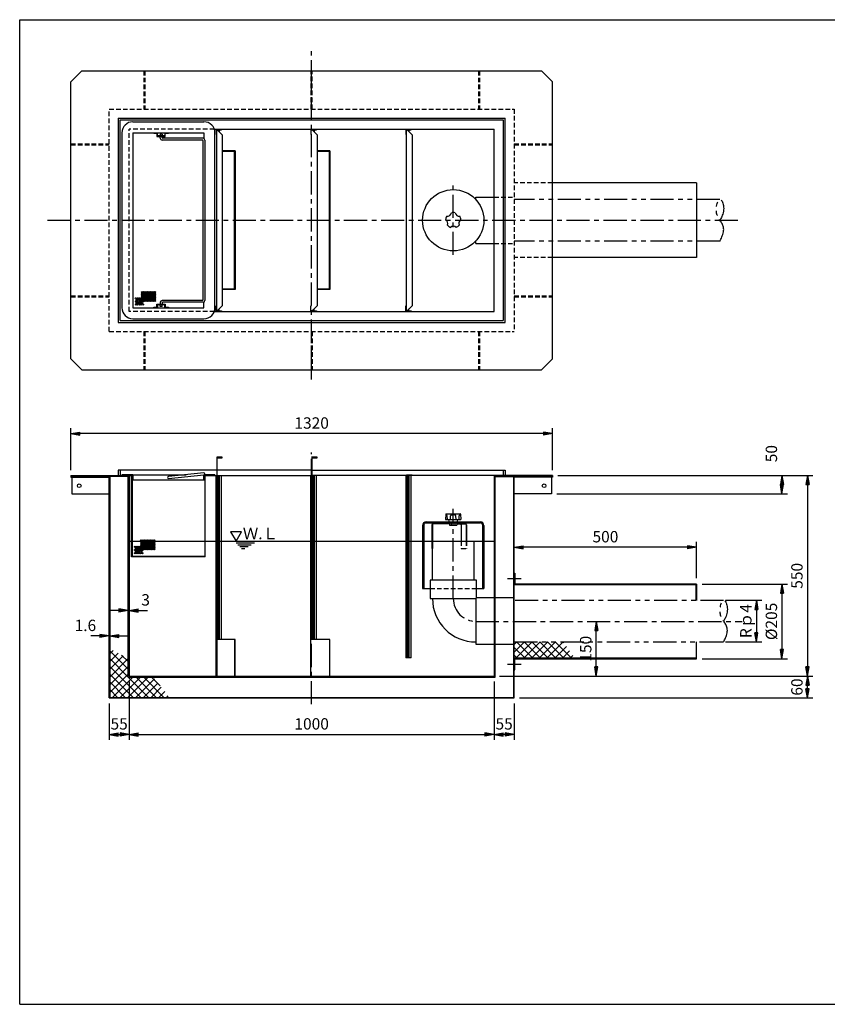
# Model space of a CAD drawing. Extents: x -241 to 396, y -268 to 280.
# Drawn here: x 5 to 226, y 10 to 280 of the extents above; entities that cross this region are included whole.
import ezdxf

# ---------------------------------------------------------------- set-up
doc = ezdxf.new("R2010")
doc.units = 0
doc.header["$LTSCALE"] = 0.2
for name, pattern in [('CENTER', [50.8, 31.75, -6.35, 6.35, -6.35]), ('HIDDEN', [9.525, 6.35, -3.175]), ('PHANTOM', [63.5, 31.75, -6.35, 6.35, -6.35, 6.35, -6.35])]:
    doc.linetypes.add(name, pattern=pattern)
doc.layers.get('0').update_dxf_attribs({"linetype": 'CONTINUOUS'})
doc.layers.get('DEFPOINTS').update_dxf_attribs({"linetype": 'CONTINUOUS'})
for name, color, linetype in [('LAY-10', 7, 'CONTINUOUS'), ('LAY-20', 7, 'CONTINUOUS'), ('LAY-255', 7, 'CONTINUOUS')]:
    doc.layers.add(name, color=color, linetype=linetype)
doc.styles.add('EXCADDIM1', font='simplex', dxfattribs={"width": 0.84, "bigfont": 'bigfont'})
doc.styles.add('EXCADSTD', font='simplex', dxfattribs={"bigfont": 'bigfont'})
doc.styles.get("Standard").update_dxf_attribs({"font": 'simplex', "bigfont": 'bigfont'})
doc.dimstyles.new('ISO-25', dxfattribs={"dimtxt": 2.5, "dimasz": 2.5, "dimexe": 1.25, "dimexo": 0.625, "dimtad": 1, "dimtxsty": 'STANDARD', "dimcen": 2.5, "dimazin": 3, "dimtfac": 1, "dimtmove": 0, "dimatfit": 3})

# ---------------------------------------------------------------- blocks, each defined once
blk = doc.blocks.new('EX_BNORM')
at = {"color": 0, "linetype": 'CONTINUOUS'}
for p, q in [((0, 0), (-1, 0.17)), ((-1, 0.17), (-1, -0.17)), ((0, 0), (-1, 0.08)), ((0, 0), (-1, 0)), ((0, 0), (-1, -0.17)), ((0, 0), (-1, -0.08))]:
    blk.add_line(p, q, dxfattribs=at)
blk = doc.blocks.new('*D15')
at = {"layer": 'DEFPOINTS', "color": 0}
for p in [(34.7, 118), (35, 118), (35, 118)]:
    blk.add_point(p, dxfattribs=at)
at = {"layer": 'LAY-20', "color": 4, "linetype": 'CONTINUOUS'}
for p, q in [((32.2, 118), (29.7, 118)), ((34.7, 118), (35, 118)), ((37.5, 118), (40, 118))]:
    blk.add_line(p, q, dxfattribs=at)
at = {"layer": 'LAY-20', "color": 4, "xscale": 2.5, "yscale": 2.5, "zscale": 2.5}
blk.add_blockref('EX_BNORM', (34.7, 118), dxfattribs=at)
at = {"layer": 'LAY-20', "color": 4, "xscale": 2.5, "yscale": 2.5, "zscale": 2.5, "rotation": 180}
blk.add_blockref('EX_BNORM', (35, 118), dxfattribs=at)
at = {"layer": 'LAY-20', "color": 7, "insert": (39.5, 120.5), "char_height": 3.12, "attachment_point": 5, "style": 'EXCADDIM1'}
blk.add_mtext('3', dxfattribs=at)
blk = doc.blocks.new('*D16')
at = {"layer": 'DEFPOINTS', "color": 0}
for p in [(29.5, 111), (29.66, 111), (29.66, 111)]:
    blk.add_point(p, dxfattribs=at)
at = {"layer": 'LAY-20', "color": 4, "linetype": 'CONTINUOUS'}
for p, q in [((27, 111), (24.5, 111)), ((29.5, 111), (29.66, 111)), ((32.16, 111), (34.66, 111))]:
    blk.add_line(p, q, dxfattribs=at)
at = {"layer": 'LAY-20', "color": 4, "xscale": 2.5, "yscale": 2.5, "zscale": 2.5}
blk.add_blockref('EX_BNORM', (29.5, 111), dxfattribs=at)
at = {"layer": 'LAY-20', "color": 4, "xscale": 2.5, "yscale": 2.5, "zscale": 2.5, "rotation": 180}
blk.add_blockref('EX_BNORM', (29.66, 111), dxfattribs=at)
at = {"layer": 'LAY-20', "color": 7, "insert": (23, 113.5), "char_height": 3.118, "attachment_point": 5, "style": 'EXCADDIM1'}
blk.add_mtext('1.6', dxfattribs=at)
blk = doc.blocks.new('*D17')
at = {"layer": 'DEFPOINTS', "color": 0}
for p in [(35, 100), (135, 100), (135, 84)]:
    blk.add_point(p, dxfattribs=at)
at = {"layer": 'LAY-20', "color": 4, "linetype": 'CONTINUOUS'}
for p, q in [((35, 98.5), (35, 82.5)), ((135, 98.5), (135, 82.5)), ((37.5, 84), (132.5, 84))]:
    blk.add_line(p, q, dxfattribs=at)
at = {"layer": 'LAY-20', "color": 4, "xscale": 2.5, "yscale": 2.5, "zscale": 2.5, "rotation": 180}
blk.add_blockref('EX_BNORM', (35, 84), dxfattribs=at)
at = {"layer": 'LAY-20', "color": 4, "xscale": 2.5, "yscale": 2.5, "zscale": 2.5}
blk.add_blockref('EX_BNORM', (135, 84), dxfattribs=at)
at = {"layer": 'LAY-20', "color": 7, "insert": (85, 86.5), "char_height": 3.118, "attachment_point": 5, "style": 'EXCADDIM1'}
blk.add_mtext('1000', dxfattribs=at)
blk = doc.blocks.new('*D18')
at = {"layer": 'DEFPOINTS', "color": 0}
for p in [(140.5, 94), (135, 84), (135, 84)]:
    blk.add_point(p, dxfattribs=at)
at = {"layer": 'LAY-20', "color": 4, "linetype": 'CONTINUOUS'}
for p, q in [((140.5, 92.5), (140.5, 82.5)), ((138, 84), (137.5, 84))]:
    blk.add_line(p, q, dxfattribs=at)
at = {"layer": 'LAY-20', "color": 4, "xscale": 2.5, "yscale": 2.5, "zscale": 2.5, "rotation": 180}
blk.add_blockref('EX_BNORM', (135, 84), dxfattribs=at)
at = {"layer": 'LAY-20', "color": 4, "xscale": 2.5, "yscale": 2.5, "zscale": 2.5}
blk.add_blockref('EX_BNORM', (140.5, 84), dxfattribs=at)
at = {"layer": 'LAY-20', "color": 7, "insert": (137.75, 86.5), "char_height": 3.118, "attachment_point": 5, "style": 'EXCADDIM1'}
blk.add_mtext('55', dxfattribs=at)
blk = doc.blocks.new('*D19')
at = {"layer": 'DEFPOINTS', "color": 0}
for p in [(29.5, 94), (35, 84), (35, 84)]:
    blk.add_point(p, dxfattribs=at)
at = {"layer": 'LAY-20', "color": 4, "linetype": 'CONTINUOUS'}
for p, q in [((29.5, 92.5), (29.5, 82.5)), ((32, 84), (32.5, 84))]:
    blk.add_line(p, q, dxfattribs=at)
at = {"layer": 'LAY-20', "color": 4, "xscale": 2.5, "yscale": 2.5, "zscale": 2.5, "rotation": 180}
blk.add_blockref('EX_BNORM', (29.5, 84), dxfattribs=at)
at = {"layer": 'LAY-20', "color": 4, "xscale": 2.5, "yscale": 2.5, "zscale": 2.5}
blk.add_blockref('EX_BNORM', (35, 84), dxfattribs=at)
at = {"layer": 'LAY-20', "color": 7, "insert": (32.25, 86.5), "char_height": 3.118, "attachment_point": 5, "style": 'EXCADDIM1'}
blk.add_mtext('55', dxfattribs=at)
blk = doc.blocks.new('*D20')
at = {"layer": 'DEFPOINTS', "color": 0}
for p in [(19, 166.5), (19, 155), (151, 155)]:
    blk.add_point(p, dxfattribs=at)
at = {"layer": 'LAY-20', "color": 4, "linetype": 'CONTINUOUS'}
for p, q in [((19, 156.5), (19, 168)), ((151, 156.5), (151, 168)), ((148.5, 166.5), (21.5, 166.5))]:
    blk.add_line(p, q, dxfattribs=at)
at = {"layer": 'LAY-20', "color": 4, "xscale": 2.5, "yscale": 2.5, "zscale": 2.5, "rotation": 180}
blk.add_blockref('EX_BNORM', (19, 166.5), dxfattribs=at)
at = {"layer": 'LAY-20', "color": 4, "xscale": 2.5, "yscale": 2.5, "zscale": 2.5}
blk.add_blockref('EX_BNORM', (151, 166.5), dxfattribs=at)
at = {"layer": 'LAY-20', "color": 7, "insert": (85, 169), "char_height": 3.118, "attachment_point": 5, "style": 'EXCADDIM1'}
blk.add_mtext('1320', dxfattribs=at)
blk = doc.blocks.new('*D25')
at = {"layer": 'DEFPOINTS', "color": 0}
for p in [(151, 155), (135, 100), (220.88, 100)]:
    blk.add_point(p, dxfattribs=at)
at = {"layer": 'LAY-20', "color": 4, "linetype": 'CONTINUOUS'}
for p, q in [((152.5, 155), (222.38, 155)), ((220.88, 152.5), (220.88, 102.5)), ((136.5, 100), (222.38, 100))]:
    blk.add_line(p, q, dxfattribs=at)
at = {"layer": 'LAY-20', "color": 4, "xscale": 2.5, "yscale": 2.5, "zscale": 2.5}
for p, rotation in [((220.88, 155), 90), ((220.88, 100), 270)]:
    blk.add_blockref('EX_BNORM', p, dxfattribs=dict(at, rotation=rotation))
at = {"layer": 'LAY-20', "color": 7, "insert": (218.38, 127.5), "char_height": 3.118, "attachment_point": 5, "rotation": 90, "style": 'EXCADDIM1'}
blk.add_mtext('550', dxfattribs=at)
blk = doc.blocks.new('*D26')
at = {"layer": 'DEFPOINTS', "color": 0}
for p in [(220.88, 100), (220.88, 100), (140.5, 94)]:
    blk.add_point(p, dxfattribs=at)
at = {"layer": 'LAY-20', "color": 4, "linetype": 'CONTINUOUS'}
for p, q in [((220.88, 96.5), (220.88, 97.5)), ((142, 94), (222.38, 94))]:
    blk.add_line(p, q, dxfattribs=at)
at = {"layer": 'LAY-20', "color": 4, "xscale": 2.5, "yscale": 2.5, "zscale": 2.5}
for p, rotation in [((220.88, 100), 90), ((220.88, 94), 270)]:
    blk.add_blockref('EX_BNORM', p, dxfattribs=dict(at, rotation=rotation))
at = {"layer": 'LAY-20', "color": 7, "insert": (218.38, 97), "char_height": 3.118, "attachment_point": 5, "rotation": 90, "style": 'EXCADDIM1'}
blk.add_mtext('60', dxfattribs=at)
blk = doc.blocks.new('*D27')
at = {"layer": 'DEFPOINTS', "color": 0}
for p in [(213.88, 155), (213.88, 155), (150.7, 150)]:
    blk.add_point(p, dxfattribs=at)
at = {"layer": 'LAY-20', "color": 4, "linetype": 'CONTINUOUS'}
for p, q in [((213.88, 152.5), (213.88, 152.5)), ((152.2, 150), (215.38, 150))]:
    blk.add_line(p, q, dxfattribs=at)
at = {"layer": 'LAY-20', "color": 4, "xscale": 2.5, "yscale": 2.5, "zscale": 2.5}
for p, rotation in [((213.88, 155), 90), ((213.88, 150), 270)]:
    blk.add_blockref('EX_BNORM', p, dxfattribs=dict(at, rotation=rotation))
at = {"layer": 'LAY-20', "color": 7, "insert": (211.38, 161), "char_height": 3.118, "attachment_point": 5, "rotation": 90, "style": 'EXCADDIM1'}
blk.add_mtext('50', dxfattribs=at)
blk = doc.blocks.new('*D28')
at = {"layer": 'DEFPOINTS', "color": 0}
for p in [(140.5, 135.325), (140.5, 135.325), (190.5, 125.325)]:
    blk.add_point(p, dxfattribs=at)
at = {"layer": 'LAY-20', "color": 4, "linetype": 'CONTINUOUS'}
for p, q in [((188, 135.325), (143, 135.325)), ((190.5, 126.825), (190.5, 136.825))]:
    blk.add_line(p, q, dxfattribs=at)
at = {"layer": 'LAY-20', "color": 4, "xscale": 2.5, "yscale": 2.5, "zscale": 2.5, "rotation": 180}
blk.add_blockref('EX_BNORM', (140.5, 135.325), dxfattribs=at)
at = {"layer": 'LAY-20', "color": 4, "xscale": 2.5, "yscale": 2.5, "zscale": 2.5}
blk.add_blockref('EX_BNORM', (190.5, 135.325), dxfattribs=at)
at = {"layer": 'LAY-20', "color": 7, "insert": (165.5, 137.825), "char_height": 3.1181, "attachment_point": 5, "style": 'EXCADDIM1'}
blk.add_mtext('500', dxfattribs=at)
blk = doc.blocks.new('*D29')
at = {"layer": 'DEFPOINTS', "color": 0}
for p in [(196.88, 120.78), (196.9, 109.38), (206.88, 109.38)]:
    blk.add_point(p, dxfattribs=at)
at = {"layer": 'LAY-20', "color": 4, "linetype": 'CONTINUOUS'}
for p, q in [((198.38, 120.78), (208.38, 120.78)), ((206.88, 118.28), (206.88, 111.88)), ((198.4, 109.38), (208.38, 109.38))]:
    blk.add_line(p, q, dxfattribs=at)
at = {"layer": 'LAY-20', "color": 4, "xscale": 2.5, "yscale": 2.5, "zscale": 2.5}
for p, rotation in [((206.88, 120.78), 90), ((206.88, 109.38), 270)]:
    blk.add_blockref('EX_BNORM', p, dxfattribs=dict(at, rotation=rotation))
at = {"layer": 'LAY-20', "color": 7, "insert": (204.38, 115.08), "char_height": 3.118, "attachment_point": 5, "rotation": 90, "style": 'EXCADDIM1'}
blk.add_mtext('Rｐ4', dxfattribs=at)
blk = doc.blocks.new('*D30')
at = {"layer": 'DEFPOINTS', "color": 0}
for p in [(163, 115), (163, 115), (163, 100)]:
    blk.add_point(p, dxfattribs=at)
at = {"layer": 'LAY-20', "color": 4, "linetype": 'CONTINUOUS'}
blk.add_line((163, 102.5), (163, 112.5), dxfattribs=at)
at = {"layer": 'LAY-20', "color": 4, "xscale": 2.5, "yscale": 2.5, "zscale": 2.5}
for p, rotation in [((163, 115), 90), ((163, 100), 270)]:
    blk.add_blockref('EX_BNORM', p, dxfattribs=dict(at, rotation=rotation))
at = {"layer": 'LAY-20', "color": 7, "insert": (160.5, 107.5), "char_height": 3.118, "attachment_point": 5, "rotation": 90, "style": 'EXCADDIM1'}
blk.add_mtext('150', dxfattribs=at)
blk = doc.blocks.new('*D31')
at = {"layer": 'DEFPOINTS', "color": 0}
for p in [(190.5, 125.25), (190.5, 104.75), (213.88, 104.75)]:
    blk.add_point(p, dxfattribs=at)
at = {"layer": 'LAY-20', "color": 4, "linetype": 'CONTINUOUS'}
for p, q in [((192, 125.25), (215.38, 125.25)), ((213.88, 122.75), (213.88, 107.25)), ((192, 104.75), (215.38, 104.75))]:
    blk.add_line(p, q, dxfattribs=at)
at = {"layer": 'LAY-20', "color": 4, "xscale": 2.5, "yscale": 2.5, "zscale": 2.5}
for p, rotation in [((213.88, 125.25), 90), ((213.88, 104.75), 270)]:
    blk.add_blockref('EX_BNORM', p, dxfattribs=dict(at, rotation=rotation))
at = {"layer": 'LAY-20', "color": 7, "insert": (211.38, 115), "char_height": 3.118, "attachment_point": 5, "rotation": 90, "style": 'EXCADDIM1'}
blk.add_mtext('%%c205', dxfattribs=at)

msp = doc.modelspace()

# ---------------------------------------------------------------- linework, layer by layer
at = {"layer": 'LAY-10', "color": 2, "linetype": 'CENTER'}
for p, q in [((85, 181.3), (85, 271.4)), ((123.8, 215.5), (123.8, 234.7)), ((12.58, 225), (202.883, 225)), ((85, 92.3), (85, 161.3)), ((123.8, 121.275), (123.8, 145.9)), ((129.975, 115), (203, 115))]:
    msp.add_line(p, q, dxfattribs=at)
at = {"layer": 'LAY-10', "color": 7, "linetype": 'CONTINUOUS'}
for p, q in [((22, 266), (19, 263)), ((22, 266), (148, 266)), ((148, 266), (151, 263)), ((19, 187), (19, 263)), ((151, 187), (151, 263)), ((32, 253), (138, 253)), ((32, 253), (32, 197)), ((32.5, 252.5), (137.5, 252.5)), ((32.5, 197.5), (32.5, 252.5)), ((36, 252), (55.5, 252)), ((137.5, 252.5), (137.5, 197.5)), ((138, 197), (138, 253)), ((33, 249), (33, 201)), ((36, 249), (55.5, 249)), ((36, 249), (36, 201)), ((41.75, 249), (41.75, 248.85)), ((41.75, 248.85), (42.6, 248.85)), ((42.6, 248.85), (42.6, 248)), ((42.75, 248.15), (42.75, 249)), ((44, 248.65), (43.5, 248.65)), ((43.5, 248.65), (43.5, 248.15)), ((44, 248.65), (44, 248.15)), ((44.75, 249), (44.75, 248.15)), ((44.9, 248), (44.9, 248.85)), ((44.9, 248.85), (45.75, 248.85)), ((45.75, 248.85), (45.75, 249)), ((55.5, 249), (55.5, 247.433)), ((58.328, 250), (135, 250)), ((58.5, 201), (58.5, 249)), ((58.8, 250), (58.8, 248.5)), ((59, 248.5), (58.8, 248.5)), ((59, 249.8), (60.3, 249.8)), ((59, 200.2), (59, 249.8)), ((59.15, 249.8), (60.5, 248.45)), ((59.45, 249.8), (59.45, 249.5)), ((59.65, 249.8), (59.65, 249.3)), ((60.3, 249.8), (60.3, 250)), ((60.5, 248.45), (60.5, 201.55)), ((84.8, 250), (84.8, 248.5)), ((85, 248.5), (84.8, 248.5)), ((85, 249.8), (86.3, 249.8)), ((85.15, 249.8), (86.5, 248.45)), ((85.45, 249.8), (85.45, 249.5)), ((85.65, 249.8), (85.65, 249.3)), ((86.3, 249.8), (86.3, 250)), ((86.5, 248.45), (86.5, 201.55)), ((110.8, 250), (110.8, 248.5)), ((111, 248.5), (110.8, 248.5)), ((111, 249.8), (112.3, 249.8)), ((111, 200.2), (111, 249.8)), ((111.15, 249.8), (112.5, 248.45)), ((111.45, 249.8), (111.45, 249.5)), ((111.65, 249.8), (111.65, 249.3)), ((112.3, 249.8), (112.3, 250)), ((112.5, 248.45), (112.5, 201.55)), ((135, 200), (135, 250)), ((42.6, 248), (44.9, 248)), ((44.75, 248.15), (42.75, 248.15)), ((43.5, 247.5), (43.5, 248)), ((44, 247.7), (44, 248)), ((55.05, 247), (44, 247)), ((55.25, 247.5), (44.2, 247.5)), ((55.25, 203.2), (55.25, 246.8)), ((55.75, 247), (55.75, 203)), ((64, 244), (60.5, 244)), ((63.85, 243.85), (60.5, 243.85)), ((63.85, 206.15), (63.85, 243.85)), ((64, 244), (64, 206)), ((90, 244), (86.5, 244)), ((89.85, 243.85), (86.5, 243.85)), ((89.85, 206.15), (89.85, 243.85)), ((90, 244), (90, 206)), ((190.5, 235.25), (151, 235.25)), ((190.5, 235.25), (190.5, 214.75)), ((129.975, 231.35), (135, 231.35)), ((129.975, 230.695), (129.975, 231.35)), ((129.975, 218.65), (129.975, 219.305)), ((129.975, 218.65), (135, 218.65)), ((190.5, 214.75), (151, 214.75)), ((38.307, 205.282), (38.519, 205.494)), ((38.307, 204.857), (38.943, 205.494)), ((38.307, 204.433), (39.368, 205.494)), ((38.307, 204.009), (39.792, 205.494)), ((38.307, 203.585), (40.216, 205.494)), ((38.307, 203.16), (40.64, 205.494)), ((38.307, 202.736), (41.065, 205.494)), ((40.853, 202.736), (38.307, 205.282)), ((41.277, 202.736), (38.519, 205.494)), ((38.731, 202.736), (41.489, 205.494)), ((41.701, 202.736), (38.943, 205.494)), ((39.156, 202.736), (41.913, 205.494)), ((42.125, 202.736), (39.368, 205.494)), ((39.58, 202.736), (42.338, 205.494)), ((42.338, 202.948), (39.792, 205.494)), ((42.338, 203.372), (40.216, 205.494)), ((42.338, 203.797), (40.64, 205.494)), ((42.338, 204.221), (41.065, 205.494)), ((42.338, 204.645), (41.489, 205.494)), ((42.338, 205.069), (41.913, 205.494)), ((63.85, 206.15), (60.5, 206.15)), ((64, 206), (60.5, 206)), ((89.85, 206.15), (86.5, 206.15)), ((90, 206), (86.5, 206)), ((40.428, 202.736), (38.307, 204.857)), ((40.004, 202.736), (38.307, 204.433)), ((39.58, 202.736), (38.307, 204.009)), ((39.156, 202.736), (38.307, 203.585)), ((38.731, 202.736), (38.307, 203.16)), ((40.004, 202.736), (42.338, 205.069)), ((40.428, 202.736), (42.338, 204.645)), ((40.853, 202.736), (42.338, 204.221)), ((41.277, 202.736), (42.338, 203.797)), ((41.701, 202.736), (42.338, 203.372)), ((42.125, 202.736), (42.338, 202.948)), ((43.5, 202.5), (43.5, 202)), ((55.05, 203), (44, 203)), ((55.25, 202.5), (44.2, 202.5)), ((55.5, 201), (55.5, 202.567)), ((36, 201), (55.5, 201)), ((41.75, 201), (41.75, 201.15)), ((41.75, 201.15), (42.6, 201.15)), ((42.6, 201.15), (42.6, 202)), ((42.6, 202), (44.9, 202)), ((44.75, 201.85), (42.75, 201.85)), ((42.75, 201.85), (42.75, 201)), ((43.5, 201.35), (43.5, 201.85)), ((44, 201.35), (43.5, 201.35)), ((44, 202.3), (44, 202)), ((44, 201.35), (44, 201.85)), ((44.75, 201), (44.75, 201.85)), ((44.9, 202), (44.9, 201.15)), ((44.9, 201.15), (45.75, 201.15)), ((45.75, 201.15), (45.75, 201)), ((58.328, 200), (135, 200)), ((59, 201.5), (58.8, 201.5)), ((58.8, 200), (58.8, 201.5)), ((59, 200.2), (60.3, 200.2)), ((59.15, 200.2), (60.5, 201.55)), ((59.45, 200.2), (59.45, 200.5)), ((59.65, 200.2), (59.65, 200.7)), ((60.3, 200.2), (60.3, 200)), ((85, 201.5), (84.8, 201.5)), ((84.8, 200), (84.8, 201.5)), ((85, 200.2), (86.3, 200.2)), ((85.15, 200.2), (86.5, 201.55)), ((85.45, 200.2), (85.45, 200.5)), ((85.65, 200.2), (85.65, 200.7)), ((86.3, 200.2), (86.3, 200)), ((111, 201.5), (110.8, 201.5)), ((110.8, 200), (110.8, 201.5)), ((111, 200.2), (112.3, 200.2)), ((111.15, 200.2), (112.5, 201.55)), ((111.45, 200.2), (111.45, 200.5)), ((111.65, 200.2), (111.65, 200.7)), ((112.3, 200.2), (112.3, 200)), ((32.5, 197.5), (137.5, 197.5)), ((36, 198), (55.5, 198)), ((32, 197), (138, 197)), ((22, 184), (19, 187)), ((148, 184), (151, 187)), ((22, 184), (148, 184)), ((59, 160), (59, 100)), ((60.5, 160), (59, 160)), ((59.15, 110), (59.15, 159.85)), ((59.15, 159.85), (60.5, 159.85)), ((60.5, 159.85), (60.5, 160)), ((86.5, 160), (85, 160)), ((85.15, 110), (85.15, 159.85)), ((85.15, 159.85), (86.5, 159.85)), ((86.5, 159.85), (86.5, 160)), ((19, 155), (19, 154.54)), ((19, 155), (35.8, 155)), ((34.7, 154.7), (19, 154.7)), ((19, 154.54), (29.5, 154.54)), ((19.3, 154.54), (19.3, 150)), ((29.5, 94), (29.5, 154.54)), ((29.66, 154.7), (29.66, 94.16)), ((32, 156.5), (32, 155)), ((53, 156.5), (32, 156.5)), ((32.5, 156.5), (32.5, 155)), ((36, 155.2), (33, 155.2)), ((33, 155.2), (33, 155)), ((34.7, 99.7), (34.7, 154.7)), ((35, 155), (35, 100)), ((35.65, 132.7), (35.65, 155)), ((35.8, 155), (35.8, 132.85)), ((36, 155.2), (36, 153.7)), ((36, 155.2), (50.608, 155.2)), ((55.5, 155.7), (45.75, 154.703)), ((45.75, 154.197), (55.5, 155.2)), ((59, 156.5), (52.77, 156.5)), ((58.5, 155.2), (55.5, 155.2)), ((55.5, 153.7), (55.5, 155.197)), ((55.7, 155), (55.7, 132.85)), ((55.7, 155), (59, 155)), ((55.85, 132.7), (55.85, 155)), ((58.5, 155.2), (58.5, 155)), ((58.8, 100), (58.8, 155)), ((85, 156.5), (59.15, 156.5)), ((59.15, 155), (85, 155)), ((59.45, 110), (59.45, 155)), ((59.65, 155), (59.65, 110)), ((60.3, 110), (60.3, 155)), ((84.8, 100), (84.8, 155)), ((85.15, 156.5), (138, 156.5)), ((111, 155), (85.15, 155)), ((85.45, 110), (85.45, 155)), ((85.65, 155), (85.65, 110)), ((86.3, 110), (86.3, 155)), ((110.8, 155), (110.8, 105)), ((111, 105), (111, 155.15)), ((111, 155.15), (112.5, 155.15)), ((111.15, 155), (111.15, 105)), ((151, 155), (111.15, 155)), ((111.45, 105), (111.45, 155)), ((111.65, 155), (111.65, 105)), ((112.3, 105), (112.3, 155)), ((112.5, 155), (112.5, 155.15)), ((135, 155), (135, 100)), ((135.3, 154.7), (151, 154.7)), ((135.3, 99.7), (135.3, 154.7)), ((137.5, 156.5), (137.5, 155)), ((138, 156.5), (138, 155)), ((140.34, 154.7), (140.34, 94.16)), ((151, 154.54), (140.5, 154.54)), ((140.5, 94), (140.5, 154.54)), ((150.7, 154.54), (150.7, 150)), ((151, 155), (151, 154.54)), ((36, 153.7), (35.8, 153.7)), ((55.5, 153.7), (36, 153.7)), ((55.7, 153.7), (55.5, 153.7)), ((19.3, 150), (29.5, 150)), ((150.7, 150), (140.5, 150)), ((121.784, 144.405), (121.705, 142.9)), ((121.884, 144.5), (125.716, 144.5)), ((122.193, 142.9), (122.135, 144.009)), ((123.011, 142.9), (123.068, 143.987)), ((124.589, 142.9), (124.532, 143.987)), ((125.407, 142.9), (125.465, 144.009)), ((125.816, 144.405), (125.895, 142.9)), ((115.4, 141.3), (115.4, 124)), ((115.7, 141.3), (115.7, 124)), ((116.4, 142.3), (131.2, 142.3)), ((116.4, 142), (131.2, 142)), ((117.9, 141.5), (117.9, 135)), ((118.1, 141.5), (118.1, 135)), ((122.8, 141.8), (118.4, 141.8)), ((121.705, 142.9), (125.895, 142.9)), ((122.641, 142.383), (122.55, 142.9)), ((122.8, 142), (122.8, 141.43)), ((123.05, 141.36), (124.55, 141.36)), ((123.3, 141.43), (123.3, 142)), ((124.3, 141.43), (124.3, 142)), ((124.8, 142), (124.8, 141.43)), ((124.8, 141.8), (127, 141.8)), ((124.959, 142.383), (125.05, 142.9)), ((126, 141.5), (126, 137)), ((127.3, 141.5), (127.3, 137)), ((127.4, 141.5), (127.4, 137)), ((131.9, 124), (131.9, 141.3)), ((132.2, 141.3), (132.2, 124)), ((35, 137), (135, 137)), ((38.107, 137.132), (38.319, 137.344)), ((38.107, 136.707), (38.743, 137.344)), ((38.107, 136.283), (39.168, 137.344)), ((38.107, 135.859), (39.592, 137.344)), ((38.107, 135.435), (40.016, 137.344)), ((38.107, 135.01), (40.44, 137.344)), ((38.107, 134.586), (40.865, 137.344)), ((40.653, 134.586), (38.107, 137.132)), ((40.228, 134.586), (38.107, 136.707)), ((39.804, 134.586), (38.107, 136.283)), ((39.38, 134.586), (38.107, 135.859)), ((38.956, 134.586), (38.107, 135.435)), ((38.531, 134.586), (38.107, 135.01)), ((41.077, 134.586), (38.319, 137.344)), ((38.531, 134.586), (41.289, 137.344)), ((41.501, 134.586), (38.743, 137.344)), ((38.956, 134.586), (41.713, 137.344)), ((41.925, 134.586), (39.168, 137.344)), ((39.38, 134.586), (42.138, 137.344)), ((42.138, 134.798), (39.592, 137.344)), ((39.804, 134.586), (42.138, 136.919)), ((42.138, 135.222), (40.016, 137.344)), ((40.228, 134.586), (42.138, 136.495)), ((42.138, 135.647), (40.44, 137.344)), ((40.653, 134.586), (42.138, 136.071)), ((42.138, 136.071), (40.865, 137.344)), ((41.077, 134.586), (42.138, 135.647)), ((42.138, 136.495), (41.289, 137.344)), ((41.501, 134.586), (42.138, 135.222)), ((42.138, 136.919), (41.713, 137.344)), ((64.3, 136.5), (69.3, 136.5)), ((64.8, 136), (68.434, 136)), ((65.3, 135.5), (67.568, 135.5)), ((65.8, 135), (66.702, 135)), ((117.9, 135), (118.1, 135)), ((118.1, 126.275), (118.1, 137)), ((129.5, 126.275), (129.5, 137)), ((55.85, 132.7), (35.65, 132.7)), ((35.8, 132.85), (55.7, 132.85)), ((41.925, 134.586), (42.138, 134.798)), ((140.5, 128.25), (140.66, 128.25)), ((140.66, 128.25), (140.66, 125.25)), ((130.15, 126.275), (117.45, 126.275)), ((117.45, 126.275), (117.45, 121.275)), ((130.15, 121.425), (130.15, 126.275)), ((138.7, 126.75), (142.4, 126.75)), ((140.5, 125.09), (190.34, 125.09)), ((190.5, 125.25), (140.66, 125.25)), ((190.34, 120.775), (190.34, 125.09)), ((190.5, 125.25), (190.5, 120.775)), ((115.4, 124), (117.45, 124)), ((130.15, 124), (132.2, 124)), ((117.45, 121.275), (130, 121.275)), ((130.15, 121.425), (130, 121.275)), ((130, 121.275), (130, 108.725)), ((135, 121.425), (130.15, 121.425)), ((140.5, 121.425), (135, 121.425)), ((64, 110), (59, 110)), ((63.85, 110), (63.85, 100)), ((64, 100), (64, 110)), ((90, 110), (85, 110)), ((89.85, 110), (89.85, 100)), ((90, 100), (90, 110)), ((130, 108.725), (135, 108.725)), ((135, 108.725), (140.5, 108.725)), ((140.5, 108.664), (141.211, 109.375)), ((140.5, 106.543), (143.332, 109.375)), ((140.989, 104.91), (145.454, 109.375)), ((145.589, 104.91), (141.124, 109.375)), ((143.11, 104.91), (147.575, 109.375)), ((147.71, 104.91), (143.245, 109.375)), ((145.231, 104.91), (149.696, 109.375)), ((149.831, 104.91), (145.366, 109.375)), ((147.353, 104.91), (151.818, 109.375)), ((151.953, 104.91), (147.488, 109.375)), ((149.474, 104.91), (153.939, 109.375)), ((154.074, 104.91), (149.609, 109.375)), ((151.595, 104.91), (154.818, 108.132)), ((156.195, 104.91), (151.73, 109.375)), ((154.141, 109.085), (153.852, 109.375)), ((190.34, 109.375), (190.34, 104.91)), ((190.5, 104.75), (190.5, 109.375)), ((29.66, 106.117), (30.592, 107.048)), ((34.7, 101.874), (29.66, 106.914)), ((29.66, 103.995), (31.961, 106.296)), ((29.66, 101.874), (33.33, 105.544)), ((34.7, 103.995), (32.934, 105.761)), ((143.467, 104.91), (140.5, 107.877)), ((141.346, 104.91), (140.5, 105.756)), ((153.717, 104.91), (155.698, 106.892)), ((155.838, 104.91), (156.579, 105.651)), ((34.7, 99.753), (29.66, 104.793)), ((29.66, 99.753), (34.699, 104.791)), ((29.66, 97.631), (34.7, 102.671)), ((38.171, 94.16), (29.66, 102.671)), ((112.3, 105), (110.8, 105)), ((138.7, 103.25), (142.4, 103.25)), ((190.34, 104.91), (140.5, 104.91)), ((140.66, 104.75), (190.5, 104.75)), ((140.66, 101.75), (140.66, 104.75)), ((29.66, 95.51), (34.7, 100.55)), ((36.05, 94.16), (29.66, 100.55)), ((35, 100), (135, 100)), ((140.5, 101.75), (140.66, 101.75)), ((33.929, 94.16), (29.66, 98.429)), ((30.431, 94.16), (35.971, 99.7)), ((32.553, 94.16), (38.093, 99.7)), ((34.674, 94.16), (40.214, 99.7)), ((34.7, 99.7), (135.3, 99.7)), ((40.293, 94.16), (34.753, 99.7)), ((36.795, 94.16), (41.911, 99.276)), ((42.414, 94.16), (36.874, 99.7)), ((38.917, 94.16), (42.858, 98.101)), ((44.535, 94.16), (38.995, 99.7)), ((43.447, 97.37), (41.117, 99.7)), ((31.807, 94.16), (29.66, 96.307)), ((41.038, 94.16), (43.804, 96.926)), ((43.159, 94.16), (44.75, 95.751)), ((45.281, 94.16), (45.697, 94.576)), ((29.5, 94), (140.5, 94)), ((29.686, 94.16), (29.66, 94.186)), ((29.66, 94.16), (140.34, 94.16))]:
    msp.add_line(p, q, dxfattribs=at)
at = {"layer": 'LAY-10', "color": 7, "linetype": 'HIDDEN'}
for p, q in [((39, 266), (39, 255.5)), ((39.3, 266), (39.3, 255.5)), ((84.85, 255.5), (84.85, 266)), ((85.15, 255.5), (85.15, 266)), ((130.7, 266), (130.7, 255.5)), ((131, 266), (131, 255.5)), ((29.5, 255.5), (140.5, 255.5)), ((29.5, 194.5), (29.5, 255.5)), ((140.5, 255.5), (140.5, 194.5)), ((58.328, 250), (35, 250)), ((35, 200), (35, 250)), ((19, 246), (29.5, 246)), ((140.5, 246), (151, 246)), ((19, 245.7), (29.5, 245.7)), ((140.5, 245.7), (151, 245.7)), ((151, 235.25), (140.5, 235.25)), ((135, 231.35), (140.5, 231.35)), ((135, 218.65), (140.5, 218.65)), ((151, 214.75), (140.5, 214.75)), ((19, 204.3), (29.5, 204.3)), ((19, 204), (29.5, 204)), ((140.5, 204.3), (151, 204.3)), ((140.5, 204), (151, 204)), ((58.328, 200), (35, 200)), ((29.5, 194.5), (140.5, 194.5)), ((39, 194.5), (39, 184)), ((39.3, 194.5), (39.3, 184)), ((84.85, 194.5), (84.85, 184)), ((85.15, 194.5), (85.15, 184)), ((130.7, 194.5), (130.7, 184)), ((131, 194.5), (131, 184)), ((126, 137), (126, 135)), ((126, 135), (127.4, 135)), ((127.3, 137), (127.3, 135)), ((127.4, 137), (127.4, 135)), ((117.45, 124), (130.15, 124))]:
    msp.add_line(p, q, dxfattribs=at)
at = {"layer": 'LAY-10', "color": 7, "linetype": 'PHANTOM'}
for p, q in [((196.883, 230.7), (140.5, 230.7)), ((196.883, 219.3), (140.5, 219.3)), ((197.9, 120.775), (140.4, 120.775)), ((140.5, 109.375), (197.9, 109.375))]:
    msp.add_line(p, q, dxfattribs=at)
at = {"layer": 'LAY-10', "color": 7, "linetype": 'PHANTOM', "flags": 128}
for points in [[(196.883, 219.3), (196.903, 219.339), (196.96, 219.449), (197.044, 219.622), (197.15, 219.848), (197.27, 220.119), (197.397, 220.424), (197.524, 220.754), (197.643, 221.102), (197.747, 221.456), (197.83, 221.809), (197.883, 222.15), (197.902, 222.473), (197.888, 222.778), (197.845, 223.066), (197.776, 223.339), (197.686, 223.6), (197.577, 223.849), (197.453, 224.09), (197.318, 224.324), (197.176, 224.552), (197.03, 224.777), (196.883, 225), (196.74, 225.224), (196.601, 225.449), (196.47, 225.679), (196.347, 225.914), (196.235, 226.156), (196.135, 226.406), (196.049, 226.667), (195.979, 226.941), (195.927, 227.228), (195.894, 227.53), (195.883, 227.85), (195.894, 228.187), (195.927, 228.534), (195.979, 228.883), (196.049, 229.224), (196.135, 229.551), (196.235, 229.853), (196.347, 230.122), (196.47, 230.35), (196.601, 230.528), (196.74, 230.648), (196.883, 230.7), (197.03, 230.679), (197.176, 230.59), (197.318, 230.439), (197.453, 230.233), (197.577, 229.979), (197.686, 229.685), (197.776, 229.357), (197.845, 229.003), (197.888, 228.629), (197.902, 228.242), (197.883, 227.85), (197.83, 227.459), (197.747, 227.076), (197.643, 226.707), (197.524, 226.358), (197.397, 226.035), (197.27, 225.744), (197.15, 225.493), (197.044, 225.287), (196.96, 225.132), (196.903, 225.034), (196.883, 225)], [(197.9, 109.375), (197.92, 109.414), (197.976, 109.524), (198.061, 109.697), (198.167, 109.923), (198.287, 110.194), (198.414, 110.499), (198.541, 110.829), (198.66, 111.177), (198.764, 111.531), (198.847, 111.884), (198.9, 112.225), (198.919, 112.548), (198.905, 112.853), (198.862, 113.141), (198.793, 113.414), (198.702, 113.675), (198.593, 113.924), (198.47, 114.165), (198.335, 114.399), (198.193, 114.627), (198.047, 114.852), (197.9, 115.075), (197.756, 115.299), (197.618, 115.524), (197.487, 115.754), (197.364, 115.989), (197.252, 116.231), (197.152, 116.481), (197.066, 116.742), (196.996, 117.016), (196.944, 117.303), (196.911, 117.605), (196.9, 117.925), (196.911, 118.262), (196.944, 118.609), (196.996, 118.958), (197.066, 119.299), (197.152, 119.626), (197.252, 119.928), (197.364, 120.197), (197.487, 120.425), (197.618, 120.603), (197.756, 120.723), (197.9, 120.775), (198.047, 120.754), (198.193, 120.665), (198.335, 120.514), (198.47, 120.308), (198.593, 120.054), (198.702, 119.76), (198.793, 119.432), (198.862, 119.078), (198.905, 118.704), (198.919, 118.317), (198.9, 117.925), (198.847, 117.534), (198.764, 117.151), (198.66, 116.782), (198.541, 116.433), (198.414, 116.11), (198.287, 115.819), (198.167, 115.568), (198.061, 115.362), (197.976, 115.207), (197.92, 115.109), (197.9, 115.075)]]:
    msp.add_lwpolyline(points, dxfattribs=at)
at = {"layer": 'LAY-10', "color": 7, "linetype": 'CONTINUOUS', "flags": 128}
msp.add_lwpolyline([(64.3, 137), (65.8, 139.598), (62.8, 139.598), (64.3, 137)], dxfattribs=at)
at = {"layer": 'LAY-10', "color": 7, "linetype": 'CONTINUOUS'}
for centre, radius in [((123.8, 225), 8.4), ((36.807, 203.602), 0.15), ((36.807, 202.736), 0.15), ((37.057, 203.169), 0.15), ((37.307, 203.602), 0.15), ((37.307, 202.736), 0.15), ((37.557, 203.169), 0.15), ((37.807, 203.602), 0.15), ((37.807, 202.736), 0.15), ((38.057, 203.169), 0.15), ((38.307, 203.602), 0.15), ((38.307, 202.736), 0.15), ((38.557, 203.169), 0.15), ((38.807, 203.602), 0.15), ((38.807, 202.736), 0.15), ((36.807, 201.87), 0.15), ((37.057, 202.303), 0.15), ((37.307, 201.87), 0.15), ((37.557, 202.303), 0.15), ((37.807, 201.87), 0.15), ((38.057, 202.303), 0.15), ((38.307, 201.87), 0.15), ((38.557, 202.303), 0.15), ((38.807, 201.87), 0.15), ((21.3, 152.2), 0.5), ((148.7, 152.2), 0.5), ((36.607, 135.452), 0.15), ((36.857, 135.019), 0.15), ((37.107, 135.452), 0.15), ((37.357, 135.019), 0.15), ((37.607, 135.452), 0.15), ((37.857, 135.019), 0.15), ((38.107, 135.452), 0.15), ((38.357, 135.019), 0.15), ((38.607, 135.452), 0.15), ((36.607, 134.586), 0.15), ((36.607, 133.72), 0.15), ((36.857, 134.153), 0.15), ((37.107, 134.586), 0.15), ((37.107, 133.72), 0.15), ((37.357, 134.153), 0.15), ((37.607, 134.586), 0.15), ((37.607, 133.72), 0.15), ((37.857, 134.153), 0.15), ((38.107, 134.586), 0.15), ((38.107, 133.72), 0.15), ((38.357, 134.153), 0.15), ((38.607, 134.586), 0.15), ((38.607, 133.72), 0.15)]:
    msp.add_circle(centre, radius, dxfattribs=at)
for centre, radius, start, end in [((36, 249), 3, 90, 180), ((55.5, 249), 3, 0, 90), ((44, 247.5), 0.5, 180, 270), ((44.2, 247.7), 0.2, 180, 270), ((55.05, 246.8), 0.2, 0, 90), ((55.25, 247), 0.5, 0, 90), ((122.125, 227.306), 1.2, 264.87613, 347.12387), ((123.8, 225), 2.1, 76.07515, 103.92485), ((125.475, 227.306), 1.2, 192.87613, 275.12387), ((123.8, 225), 2.1, 148.07515, 175.92485), ((121.089, 224.119), 1.2, 336.87613, 59.12387), ((126.511, 224.119), 1.2, 120.87613, 203.12387), ((123.8, 225), 2.1, 4.07515, 31.92485), ((123.8, 225), 2.1, 220.07515, 247.92485), ((123.8, 222.15), 1.2, 48.87613, 131.12387), ((123.8, 225), 2.1, 292.07515, 319.92485), ((44, 202.5), 0.5, 90, 180), ((44.2, 202.3), 0.2, 90, 180), ((55.05, 203.2), 0.2, 270, 0), ((55.25, 203), 0.5, 270, 0), ((36, 201), 3, 180, 270), ((55.5, 201), 3, 270, 0), ((45.75, 154.45), 0.253, 90, 270), ((55.5, 155.45), 0.25, 274.73116, 90), ((121.766, 143.675), 0.525, 50.58753, 89.14161), ((121.884, 144.4), 0.1, 90, 177), ((122.035, 144.003), 0.1, 3, 50.58753), ((123.168, 143.981), 0.1, 111.23238, 177), ((123.8, 142.354), 1.846, 68.76762, 111.23238), ((124.432, 143.981), 0.1, 3, 68.76762), ((125.565, 144.003), 0.1, 129.41247, 177), ((125.834, 143.675), 0.525, 90.85839, 129.41247), ((125.716, 144.4), 0.1, 3, 90), ((116.4, 141.3), 1, 90, 180), ((116.4, 141.3), 0.7, 90, 180), ((118.4, 141.5), 0.5, 90, 180), ((118.4, 141.5), 0.3, 90, 180), ((122.74, 142.4), 0.1, 190, 270), ((123.05, 141.839), 0.479, 238.54556, 301.45444), ((123.8, 143.171), 1.811, 253.97088, 286.02912), ((124.55, 141.839), 0.479, 238.54556, 301.45444), ((124.86, 142.4), 0.1, 270, 350), ((125.7, 141.5), 0.3, 0, 90), ((126.9, 141.5), 0.5, 0, 90), ((127, 141.5), 0.3, 0, 90), ((131.2, 141.3), 1, 0, 90), ((131.2, 141.3), 0.7, 0, 90), ((130, 121.275), 11.9, 180, 270)]:
    msp.add_arc(centre, radius, start, end, dxfattribs=at)
at = {"layer": 'LAY-10', "color": 2, "linetype": 'CENTER'}
msp.add_arc((130.075, 121.275), 6.275, 180, 270, dxfattribs=at)
at = {"layer": 'LAY-255', "color": 7, "linetype": 'CONTINUOUS'}
for p, q in [((5, 280), (385, 280)), ((5, 10), (5, 280)), ((5, 10), (385, 10))]:
    msp.add_line(p, q, dxfattribs=at)

# ---------------------------------------------------------------- texts
at = {"layer": 'LAY-10', "color": 7, "linetype": 'CONTINUOUS', "style": 'EXCADSTD', "width": 0.995745}
msp.add_text('Ｗ.Ｌ', height=3.1181, dxfattribs=at).set_placement((66.14, 137.535))

# ---------------------------------------------------------------- dimensions: what is measured, and where the dimension line sits
at = {"layer": 'LAY-20', "color": 4, "linetype": 'CONTINUOUS'}
for base, p1, p2, override, picture, middle in [((19, 166.5), (151, 155), (19, 155), {"dimtxt": 3.11811, "dimasz": 2.5, "dimexe": 1.5, "dimexo": 1.5, "dimgap": 0, "dimtad": 1, "dimjust": 0, "dimtih": 0, "dimtoh": 0, "dimdec": 1, "dimlfac": 10, "dimzin": 8, "dimlunit": 2, "dimtxsty": 'EXCADDIM1', "dimblk1": 'EX_BNORM', "dimblk2": 'EX_BNORM', "dimsah": 1, "dimse1": 0, "dimse2": 0, "dimclrd": 4, "dimclre": 4, "dimclrt": 7, "dimtmove": 2}, '*D20', (85, 169)), ((140.5, 135.325), (190.5, 125.325), (140.5, 135.325), {"dimtxt": 3.11811, "dimasz": 2.5, "dimexe": 1.5, "dimexo": 1.5, "dimgap": 0, "dimtad": 1, "dimjust": 0, "dimtih": 0, "dimtoh": 0, "dimdec": 1, "dimlfac": 10, "dimzin": 8, "dimlunit": 2, "dimtxsty": 'EXCADDIM1', "dimblk1": 'EX_BNORM', "dimblk2": 'EX_BNORM', "dimsah": 1, "dimse1": 0, "dimse2": 1, "dimclrd": 4, "dimclre": 4, "dimclrt": 7, "dimtmove": 2}, '*D28', (165.5, 137.825)), ((35, 118), (34.7, 118), (35, 118), {"dimtxt": 3.11811, "dimasz": 2.5, "dimexe": 0, "dimexo": 0, "dimgap": 0, "dimtad": 1, "dimjust": 0, "dimtih": 1, "dimtoh": 1, "dimdec": 1, "dimlfac": 10, "dimzin": 8, "dimlunit": 2, "dimtxsty": 'EXCADDIM1', "dimblk1": 'EX_BNORM', "dimblk2": 'EX_BNORM', "dimsah": 1, "dimse1": 1, "dimse2": 1, "dimclrd": 4, "dimclre": 4, "dimclrt": 7, "dimtmove": 2}, '*D15', (39.5, 120.5)), ((29.66, 111), (29.5, 111), (29.66, 111), {"dimtxt": 3.11811, "dimasz": 2.5, "dimexe": 0, "dimexo": 0, "dimgap": 0, "dimtad": 1, "dimjust": 0, "dimtih": 1, "dimtoh": 1, "dimdec": 1, "dimlfac": 10, "dimzin": 8, "dimlunit": 2, "dimtxsty": 'EXCADDIM1', "dimblk1": 'EX_BNORM', "dimblk2": 'EX_BNORM', "dimsah": 1, "dimse1": 1, "dimse2": 1, "dimclrd": 4, "dimclre": 4, "dimclrt": 7, "dimtmove": 2}, '*D16', (23, 113.5)), ((135, 84), (35, 100), (135, 100), {"dimtxt": 3.11811, "dimasz": 2.5, "dimexe": 1.5, "dimexo": 1.5, "dimgap": 0, "dimtad": 1, "dimjust": 0, "dimtih": 0, "dimtoh": 0, "dimdec": 1, "dimlfac": 10, "dimzin": 8, "dimlunit": 2, "dimtxsty": 'EXCADDIM1', "dimblk1": 'EX_BNORM', "dimblk2": 'EX_BNORM', "dimsah": 1, "dimse1": 0, "dimse2": 0, "dimclrd": 4, "dimclre": 4, "dimclrt": 7, "dimtmove": 2}, '*D17', (85, 86.5)), ((35, 84), (29.5, 94), (35, 84), {"dimtxt": 3.11811, "dimasz": 2.5, "dimexe": 1.5, "dimexo": 1.5, "dimgap": 0, "dimtad": 1, "dimjust": 0, "dimtih": 0, "dimtoh": 0, "dimdec": 1, "dimlfac": 10, "dimzin": 8, "dimlunit": 2, "dimtxsty": 'EXCADDIM1', "dimblk1": 'EX_BNORM', "dimblk2": 'EX_BNORM', "dimsah": 1, "dimse1": 0, "dimse2": 1, "dimclrd": 4, "dimclre": 4, "dimclrt": 7, "dimtmove": 2}, '*D19', (32.25, 86.5)), ((135, 84), (140.5, 94), (135, 84), {"dimtxt": 3.11811, "dimasz": 2.5, "dimexe": 1.5, "dimexo": 1.5, "dimgap": 0, "dimtad": 1, "dimjust": 0, "dimtih": 0, "dimtoh": 0, "dimdec": 1, "dimlfac": 10, "dimzin": 8, "dimlunit": 2, "dimtxsty": 'EXCADDIM1', "dimblk1": 'EX_BNORM', "dimblk2": 'EX_BNORM', "dimsah": 1, "dimse1": 0, "dimse2": 1, "dimclrd": 4, "dimclre": 4, "dimclrt": 7, "dimtmove": 2}, '*D18', (137.75, 86.5))]:
    dim = msp.add_linear_dim(base=base, p1=p1, p2=p2, dimstyle='ISO-25', override=override, dxfattribs=at)
    dim.commit()
    dim.dimension.update_dxf_attribs({"geometry": picture, "text_midpoint": middle, "dimtype": 160})
for base, p1, p2, override, picture, middle in [((213.883, 155), (150.7, 150), (213.883, 155), {"dimtxt": 3.11811, "dimasz": 2.5, "dimexe": 1.5, "dimexo": 1.5, "dimgap": 0, "dimtad": 1, "dimjust": 0, "dimtih": 0, "dimtoh": 0, "dimdec": 1, "dimlfac": 10, "dimzin": 8, "dimlunit": 2, "dimtxsty": 'EXCADDIM1', "dimblk1": 'EX_BNORM', "dimblk2": 'EX_BNORM', "dimsah": 1, "dimse1": 0, "dimse2": 1, "dimclrd": 4, "dimclre": 4, "dimclrt": 7, "dimtmove": 2}, '*D27', (211.383, 161)), ((220.883, 100), (151, 155), (135, 100), {"dimtxt": 3.11811, "dimasz": 2.5, "dimexe": 1.5, "dimexo": 1.5, "dimgap": 0, "dimtad": 1, "dimjust": 0, "dimtih": 0, "dimtoh": 0, "dimdec": 1, "dimlfac": 10, "dimzin": 8, "dimlunit": 2, "dimtxsty": 'EXCADDIM1', "dimblk1": 'EX_BNORM', "dimblk2": 'EX_BNORM', "dimsah": 1, "dimse1": 0, "dimse2": 0, "dimclrd": 4, "dimclre": 4, "dimclrt": 7, "dimtmove": 2}, '*D25', (218.383, 127.5)), ((163, 115), (163, 100), (163, 115), {"dimtxt": 3.11811, "dimasz": 2.5, "dimexe": 0, "dimexo": 0, "dimgap": 0, "dimtad": 1, "dimjust": 0, "dimtih": 0, "dimtoh": 0, "dimdec": 1, "dimlfac": 10, "dimzin": 8, "dimlunit": 2, "dimtxsty": 'EXCADDIM1', "dimblk1": 'EX_BNORM', "dimblk2": 'EX_BNORM', "dimsah": 1, "dimse1": 1, "dimse2": 1, "dimclrd": 4, "dimclre": 4, "dimclrt": 7, "dimtmove": 2}, '*D30', (160.5, 107.5)), ((220.883, 100), (140.5, 94), (220.883, 100), {"dimtxt": 3.11811, "dimasz": 2.5, "dimexe": 1.5, "dimexo": 1.5, "dimgap": 0, "dimtad": 1, "dimjust": 0, "dimtih": 0, "dimtoh": 0, "dimdec": 1, "dimlfac": 10, "dimzin": 8, "dimlunit": 2, "dimtxsty": 'EXCADDIM1', "dimblk1": 'EX_BNORM', "dimblk2": 'EX_BNORM', "dimsah": 1, "dimse1": 0, "dimse2": 1, "dimclrd": 4, "dimclre": 4, "dimclrt": 7, "dimtmove": 2}, '*D26', (218.383, 97))]:
    dim = msp.add_linear_dim(base=base, p1=p1, p2=p2, angle=90, dimstyle='ISO-25', override=override, dxfattribs=at)
    dim.commit()
    dim.dimension.update_dxf_attribs({"geometry": picture, "text_midpoint": middle, "dimtype": 160})
for base, p1, p2, text, picture, middle in [((213.883, 104.75), (190.5, 125.25), (190.5, 104.75), '%%c<>', '*D31', (211.383, 115)), ((206.883, 109.375), (196.883, 120.775), (196.904, 109.375), 'Rｐ4', '*D29', (204.383, 115.075))]:
    dim = msp.add_linear_dim(base=base, p1=p1, p2=p2, angle=90, text=text, dimstyle='ISO-25', override={"dimtxt": 3.11811, "dimasz": 2.5, "dimexe": 1.5, "dimexo": 1.5, "dimgap": 0, "dimtad": 1, "dimjust": 0, "dimtih": 0, "dimtoh": 0, "dimdec": 1, "dimlfac": 10, "dimzin": 8, "dimlunit": 2, "dimtxsty": 'EXCADDIM1', "dimblk1": 'EX_BNORM', "dimblk2": 'EX_BNORM', "dimsah": 1, "dimse1": 0, "dimse2": 0, "dimclrd": 4, "dimclre": 4, "dimclrt": 7, "dimtmove": 2}, dxfattribs=at)
    dim.commit()
    dim.dimension.update_dxf_attribs({"geometry": picture, "text_midpoint": middle, "dimtype": 160})

doc.saveas('drawing.dxf')
